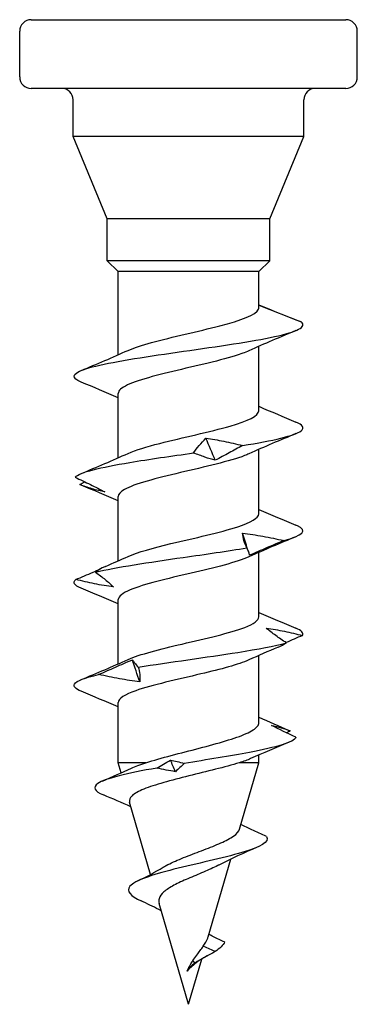
# Model space of a CAD drawing. Units: millimetres. Extents: x -8.1 to 31.8, y -91.9 to 0.
# Drawn here: x -7.4 to 7.4, y -43 to 0 of the extents above; entities that cross this region are included whole.
import ezdxf

# ---------------------------------------------------------------- set-up
doc = ezdxf.new("R2010")
doc.units = ezdxf.units.MM

# ---------------------------------------------------------------- blocks, each defined once
blk = doc.blocks.new('SSF100x40-Front')
for p, q in [((-6.875, 0), (6.875, 0)), ((-7.375, -2.5), (-7.375, -0.5)), ((7.375, -2.5), (7.375, -0.5)), ((6.875, -3), (-6.875, -3)), ((-5.038, -5.1), (-5.038, -3.5)), ((5.038, -5.1), (5.038, -3.5)), ((5.038, -5.1), (-5.038, -5.1)), ((-3.55, -8.691), (-5.038, -5.1)), ((3.55, -8.691), (5.038, -5.1)), ((3.55, -8.691), (-3.55, -8.691)), ((-3.55, -10.525), (-3.55, -8.691)), ((3.55, -10.525), (3.55, -8.691)), ((3.55, -10.525), (-3.55, -10.525)), ((-3.075, -11), (-3.55, -10.525)), ((3.075, -11), (3.55, -10.525)), ((3.075, -11), (-3.075, -11)), ((-3.075, -14.635), (-3.075, -11)), ((3.075, -12.577), (3.075, -11)), ((3.075, -12.47), (4.924, -13.2)), ((3.075, -17.077), (3.075, -14.265)), ((-3.075, -19.135), (-3.075, -16.324)), ((3.075, -21.577), (3.075, -18.765)), ((-3.075, -23.635), (-3.075, -20.824)), ((3.075, -26.077), (3.075, -23.265)), ((-3.075, -28.135), (-3.075, -25.324)), ((3.075, -30.694), (3.075, -27.765)), ((-3.075, -32.45), (-3.075, -29.824)), ((3.075, -32.45), (3.075, -32.113)), ((-1.861, -32.45), (-3.075, -32.45)), ((-2.946, -32.891), (-3.075, -32.45)), ((3.075, -32.45), (2.209, -32.45)), ((2.228, -35.357), (3.075, -32.45)), ((-1.654, -37.325), (-2.575, -34.167)), ((0.859, -40.054), (1.849, -36.657)), ((0, -43), (-1.285, -38.592)), ((1.159, -40.7), (0.639, -40.467)), ((0, -43), (0.576, -41.025)), ((0.166, -41.338), (0.287, -41.2)), ((0.287, -41.2), (0.19, -41.091))]:
    blk.add_line(p, q)
for centre, start, end in [((-6.875, -0.5), 90, 180), ((6.875, -0.5), 0, 90), ((-6.875, -2.5), 180, 270), ((6.875, -2.5), 270, 0), ((-5.538, -3.5), 0, 90), ((5.538, -3.5), 90, 180)]:
    blk.add_arc(centre, 0.5, start, end)
for points in [[(3.075, -12.452), (3.662, -12.694), (4.252, -12.93), (4.843, -13.166)], [(4.924, -13.2), (4.899, -13.189), (4.871, -13.177), (4.842, -13.166)], [(4.692, -13.578), (4.002, -13.864), (3.314, -14.154), (2.638, -14.46)], [(-4.692, -15.322), (-4.002, -15.037), (-3.314, -14.746), (-2.638, -14.44)], [(-3.075, -16.515), (-3.61, -16.279), (-4.15, -16.052), (-4.692, -15.828)], [(3.075, -16.885), (3.61, -17.121), (4.15, -17.348), (4.692, -17.572)], [(1.166, -19.242), (1.034, -18.92), (0.899, -18.597), (0.762, -18.275)], [(4.692, -18.078), (4.002, -18.364), (3.314, -18.654), (2.638, -18.96)], [(-4.692, -19.822), (-4.002, -19.537), (-3.314, -19.246), (-2.638, -18.94)], [(-4.753, -20.301), (-4.677, -20.262), (-4.602, -20.223), (-4.527, -20.183)], [(-4.692, -20.328), (-4.713, -20.319), (-4.733, -20.31), (-4.753, -20.301)], [(-3.075, -21.015), (-3.61, -20.779), (-4.15, -20.552), (-4.692, -20.328)], [(3.075, -21.385), (3.61, -21.621), (4.15, -21.848), (4.692, -22.072)], [(2.581, -23.125), (2.509, -22.891), (2.435, -22.657), (2.357, -22.422)], [(4.692, -22.578), (4.002, -22.864), (3.314, -23.154), (2.638, -23.46)], [(-3.623, -23.873), (-3.293, -23.731), (-2.964, -23.588), (-2.638, -23.44)], [(-4.692, -24.828), (-4.995, -24.702), (-5.077, -24.575), (-4.923, -24.449)], [(-3.075, -25.515), (-3.61, -25.279), (-4.15, -25.052), (-4.692, -24.828)], [(3.075, -25.885), (3.61, -26.121), (4.15, -26.348), (4.692, -26.572)], [(4.977, -26.894), (5.049, -26.787), (4.942, -26.679), (4.684, -26.572)], [(4.977, -26.894), (4.736, -26.996), (4.498, -27.1), (4.263, -27.204)], [(3.895, -27.412), (3.474, -27.59), (3.053, -27.772), (2.638, -27.96)], [(-4.692, -28.822), (-4.002, -28.537), (-3.314, -28.246), (-2.638, -27.94)], [(-2.127, -28.921), (-2.24, -28.598), (-2.349, -28.275), (-2.452, -27.953)], [(-3.075, -30.015), (-3.61, -29.779), (-4.15, -29.552), (-4.692, -29.328)], [(3.075, -30.465), (3.511, -30.661), (3.952, -30.85), (4.394, -31.037)], [(4.695, -31.336), (4.325, -31.166), (3.966, -30.993), (3.621, -30.817)], [(3.621, -30.817), (3.915, -30.871), (4.193, -30.959), (4.448, -31.061)], [(4.448, -31.061), (4.396, -31.09), (4.345, -31.119), (4.294, -31.148)], [(4.394, -31.037), (4.413, -31.045), (4.431, -31.053), (4.448, -31.061)], [(4.364, -31.57), (3.81, -31.799), (3.257, -32.031), (2.71, -32.272)], [(-2.491, -32.682), (-2.325, -32.604), (-2.112, -32.527), (-1.861, -32.45)], [(-1.379, -32.682), (-1.189, -32.567), (-0.992, -32.45), (-0.788, -32.332)], [(-0.788, -32.332), (-0.596, -32.368), (-0.396, -32.42), (-0.189, -32.481)], [(-0.571, -32.841), (-0.644, -32.672), (-0.716, -32.502), (-0.788, -32.332)], [(-0.189, -32.481), (-0.305, -32.601), (-0.432, -32.721), (-0.571, -32.841)], [(2.71, -32.272), (2.575, -32.332), (2.407, -32.391), (2.209, -32.45)], [(-3.761, -33.251), (-3.334, -33.066), (-2.909, -32.878), (-2.491, -32.682)], [(-0.571, -32.841), (-0.836, -32.799), (-1.106, -32.744), (-1.379, -32.682)], [(-2.514, -34.375), (-2.912, -34.196), (-3.316, -34.024), (-3.72, -33.854)], [(2.994, -36.144), (2.426, -36.388), (1.857, -36.64), (1.323, -36.919)], [(-2.22, -37.612), (-1.837, -37.425), (-1.459, -37.229), (-1.113, -37.018)], [(1.579, -40.278), (1.518, -40.419), (1.361, -40.559), (1.159, -40.7)], [(1.159, -40.7), (0.859, -40.867), (0.527, -41.033), (0.287, -41.2)], [(0.287, -41.2), (0.112, -41.316), (-0.009, -41.432), (-0.058, -41.549)], [(0.198, -41.306), (0.187, -41.317), (0.177, -41.327), (0.166, -41.338)]]:
    blk.add_open_spline(points, degree=3)
for points, knots in [([(-2.631, -14.44), (-2.379, -14.326), (-2.031, -14.211), (-1.614, -14.097), (-0.73, -13.855), (0.436, -13.614), (1.366, -13.372), (2.298, -13.13), (2.961, -12.887), (3.061, -12.645), (3.07, -12.622), (3.075, -12.599), (3.075, -12.577)], [20.959982, 20.959982, 20.959982, 20.959982, 21.43874, 21.43874, 21.43874, 22.451356, 22.451356, 22.451356, 23.466096, 23.466096, 23.466096, 23.561945, 23.561945, 23.561945, 23.561945]), ([(-4.69, -15.828), (-5.118, -15.648), (-5.094, -15.468), (-4.602, -15.287), (-4.015, -15.072), (-2.772, -14.857), (-1.323, -14.642), (0.116, -14.428), (1.727, -14.215), (2.935, -14.001), (4.144, -13.787), (4.924, -13.573), (4.994, -13.359), (5.012, -13.306), (4.988, -13.253), (4.924, -13.2)], [20.067434, 20.067434, 20.067434, 20.067434, 20.822067, 20.822067, 20.822067, 21.723373, 21.723373, 21.723373, 22.618375, 22.618375, 22.618375, 23.514714, 23.514714, 23.514714, 23.736478, 23.736478, 23.736478, 23.736478]), ([(2.633, -14.46), (2.475, -14.533), (2.277, -14.605), (2.044, -14.678), (1.265, -14.921), (0.12, -15.164), (-0.879, -15.406), (-1.877, -15.649), (-2.695, -15.892), (-2.968, -16.134), (-3.039, -16.197), (-3.072, -16.261), (-3.07, -16.324)], [-23.022315, -23.022315, -23.022315, -23.022315, -22.718199, -22.718199, -22.718199, -21.701113, -21.701113, -21.701113, -20.685165, -20.685165, -20.685165, -20.420352, -20.420352, -20.420352, -20.420352]), ([(-2.632, -18.94), (-2.309, -18.794), (-1.828, -18.649), (-1.257, -18.503), (-0.269, -18.251), (0.952, -17.999), (1.824, -17.747), (2.596, -17.523), (3.069, -17.3), (3.074, -17.077)], [14.676797, 14.676797, 14.676797, 14.676797, 15.286714, 15.286714, 15.286714, 16.342935, 16.342935, 16.342935, 17.27876, 17.27876, 17.27876, 17.27876]), ([(2.361, -18.598), (3.686, -18.383), (4.656, -18.167), (4.922, -17.952), (5.077, -17.826), (4.996, -17.699), (4.692, -17.572)], [16.199685, 16.199685, 16.199685, 16.199685, 17.101416, 17.101416, 17.101416, 17.631678, 17.631678, 17.631678, 17.631678]), ([(0.219, -18.919), (0.291, -18.813), (0.373, -18.706), (0.554, -18.491), (0.653, -18.383), (0.762, -18.275)], [0, 0, 0, 0, 0.0830691, 0.0830691, 0.1657751, 0.1657751, 0.1657751, 0.1657751]), ([(0.762, -18.275), (1.019, -18.311), (1.279, -18.358), (1.811, -18.468), (2.085, -18.531), (2.361, -18.598)], [0, 0, 0, 0, 0.090214, 0.090214, 0.1827538, 0.1827538, 0.1827538, 0.1827538]), ([(-4.956, -19.981), (-4.759, -19.765), (-3.849, -19.55), (-2.558, -19.335), (-1.726, -19.196), (-0.748, -19.057), (0.219, -18.919)], [14.269199, 14.269199, 14.269199, 14.269199, 15.17093, 15.17093, 15.17093, 15.751712, 15.751712, 15.751712, 15.751712]), ([(1.166, -19.242), (1.023, -19.206), (0.874, -19.159), (0.559, -19.049), (0.393, -18.986), (0.219, -18.919)], [0, 0, 0, 0, 0.090214, 0.090214, 0.1827538, 0.1827538, 0.1827538, 0.1827538]), ([(2.361, -18.598), (2.173, -18.704), (1.98, -18.811), (1.581, -19.026), (1.376, -19.134), (1.166, -19.242)], [0, 0, 0, 0, 0.0830691, 0.0830691, 0.1657751, 0.1657751, 0.1657751, 0.1657751]), ([(2.637, -18.96), (2.581, -18.986), (2.52, -19.012), (2.453, -19.037), (1.811, -19.285), (0.703, -19.534), (-0.355, -19.782), (-1.403, -20.027), (-2.364, -20.273), (-2.8, -20.518), (-2.98, -20.62), (-3.068, -20.722), (-3.067, -20.824)], [-16.73913, -16.73913, -16.73913, -16.73913, -16.631633, -16.631633, -16.631633, -15.592156, -15.592156, -15.592156, -14.56343, -14.56343, -14.56343, -14.137167, -14.137167, -14.137167, -14.137167]), ([(-4.956, -19.981), (-4.728, -20.087), (-4.503, -20.193), (-4.067, -20.408), (-3.854, -20.516), (-3.648, -20.625)], [0, 0, 0, 0, 0.0830691, 0.0830691, 0.1657751, 0.1657751, 0.1657751, 0.1657751]), ([(-3.648, -20.625), (-3.843, -20.589), (-4.033, -20.541), (-4.402, -20.431), (-4.581, -20.368), (-4.753, -20.301)], [0, 0, 0, 0, 0.090214, 0.090214, 0.1827538, 0.1827538, 0.1827538, 0.1827538]), ([(-2.635, -23.44), (-2.219, -23.254), (-1.54, -23.068), (-0.766, -22.882), (0.252, -22.637), (1.397, -22.392), (2.149, -22.147), (2.733, -21.957), (3.064, -21.767), (3.071, -21.577)], [8.393611, 8.393611, 8.393611, 8.393611, 9.173048, 9.173048, 9.173048, 10.198581, 10.198581, 10.198581, 10.995574, 10.995574, 10.995574, 10.995574]), ([(4.162, -22.746), (4.995, -22.531), (5.22, -22.315), (4.755, -22.1), (4.735, -22.091), (4.714, -22.082), (4.692, -22.072)], [10.4082269, 10.4082269, 10.4082269, 10.4082269, 11.3099584, 11.3099584, 11.3099584, 11.348493, 11.348493, 11.348493, 11.348493]), ([(2.551, -23.067), (2.499, -22.961), (2.457, -22.854), (2.392, -22.639), (2.369, -22.531), (2.357, -22.422)], [0, 0, 0, 0, 0.0830691, 0.0830691, 0.1657751, 0.1657751, 0.1657751, 0.1657751]), ([(2.357, -22.422), (2.655, -22.458), (2.954, -22.506), (3.556, -22.616), (3.86, -22.679), (4.162, -22.746)], [0, 0, 0, 0, 0.090214, 0.090214, 0.1827538, 0.1827538, 0.1827538, 0.1827538]), ([(4.162, -22.746), (3.915, -22.852), (3.665, -22.959), (3.164, -23.174), (2.913, -23.282), (2.661, -23.39)], [0, 0, 0, 0, 0.0830691, 0.0830691, 0.1657751, 0.1657751, 0.1657751, 0.1657751]), ([(-4.058, -24.128), (-3.181, -23.913), (-1.728, -23.698), (-0.226, -23.483), (0.741, -23.344), (1.719, -23.205), (2.551, -23.067)], [8.477741, 8.477741, 8.477741, 8.477741, 9.379472, 9.379472, 9.379472, 9.960254, 9.960254, 9.960254, 9.960254]), ([(2.661, -23.39), (2.659, -23.354), (2.65, -23.306), (2.614, -23.197), (2.587, -23.134), (2.551, -23.067)], [0, 0, 0, 0, 0.090214, 0.090214, 0.1827538, 0.1827538, 0.1827538, 0.1827538]), ([(2.638, -23.46), (2.114, -23.697), (1.134, -23.934), (0.117, -24.171), (-0.921, -24.413), (-1.962, -24.655), (-2.545, -24.897), (-2.888, -25.039), (-3.064, -25.182), (-3.066, -25.324)], [-10.455945, -10.455945, -10.455945, -10.455945, -9.462886, -9.462886, -9.462886, -8.449764, -8.449764, -8.449764, -7.853982, -7.853982, -7.853982, -7.853982]), ([(-4.923, -24.449), (-4.67, -24.343), (-4.419, -24.236), (-4.065, -24.083), (-3.959, -24.036), (-3.853, -23.99)], [0, 0, 0, 0, 0.0830691, 0.0830691, 0.1186868, 0.1186868, 0.1186868, 0.1186868]), ([(-3.623, -23.873), (-3.673, -23.894), (-3.722, -23.918), (-3.875, -23.999), (-3.971, -24.061), (-4.058, -24.128)], [0.0486967, 0.0486967, 0.0486967, 0.0486967, 0.090214, 0.090214, 0.1827538, 0.1827538, 0.1827538, 0.1827538]), ([(-3.275, -24.773), (-3.554, -24.737), (-3.831, -24.689), (-4.38, -24.579), (-4.654, -24.516), (-4.923, -24.449)], [0, 0, 0, 0, 0.090214, 0.090214, 0.1827538, 0.1827538, 0.1827538, 0.1827538]), ([(-4.058, -24.128), (-3.911, -24.234), (-3.771, -24.341), (-3.509, -24.556), (-3.388, -24.664), (-3.275, -24.773)], [0, 0, 0, 0, 0.0830691, 0.0830691, 0.1657751, 0.1657751, 0.1657751, 0.1657751]), ([(-2.638, -27.94), (-2.139, -27.715), (-1.238, -27.491), (-0.277, -27.266), (0.759, -27.024), (1.829, -26.782), (2.455, -26.539), (2.854, -26.385), (3.064, -26.231), (3.068, -26.077)], [2.110426, 2.110426, 2.110426, 2.110426, 3.051313, 3.051313, 3.051313, 4.06618, 4.06618, 4.06618, 4.712389, 4.712389, 4.712389, 4.712389]), ([(4.279, -27.214), (4.115, -27.108), (3.959, -27.002), (3.663, -26.787), (3.524, -26.679), (3.394, -26.57)], [0, 0, 0, 0, 0.0830691, 0.0830691, 0.1657751, 0.1657751, 0.1657751, 0.1657751]), ([(3.394, -26.57), (3.663, -26.606), (3.93, -26.654), (4.458, -26.764), (4.72, -26.827), (4.977, -26.894)], [0, 0, 0, 0, 0.090214, 0.090214, 0.1827538, 0.1827538, 0.1827538, 0.1827538]), ([(-2.199, -28.276), (-0.849, -28.061), (0.803, -27.846), (2.159, -27.63), (3.032, -27.492), (3.779, -27.353), (4.279, -27.214)], [2.686283, 2.686283, 2.686283, 2.686283, 3.588015, 3.588015, 3.588015, 4.168796, 4.168796, 4.168796, 4.168796]), ([(3.895, -27.412), (3.904, -27.408), (3.913, -27.404), (4.05, -27.344), (4.169, -27.281), (4.279, -27.214)], [0.08375066, 0.08375066, 0.08375066, 0.08375066, 0.09021396, 0.09021396, 0.18275377, 0.18275377, 0.18275377, 0.18275377]), ([(-3.927, -28.597), (-3.685, -28.491), (-3.441, -28.384), (-2.949, -28.169), (-2.701, -28.061), (-2.452, -27.953)], [0, 0, 0, 0, 0.0830691, 0.0830691, 0.1657751, 0.1657751, 0.1657751, 0.1657751]), ([(2.636, -27.96), (2.183, -28.164), (1.405, -28.368), (0.545, -28.571), (-0.486, -28.815), (-1.602, -29.059), (-2.298, -29.303), (-2.793, -29.477), (-3.064, -29.65), (-3.07, -29.824)], [-4.172759, -4.172759, -4.172759, -4.172759, -3.319614, -3.319614, -3.319614, -2.297738, -2.297738, -2.297738, -1.570796, -1.570796, -1.570796, -1.570796]), ([(-2.452, -27.953), (-2.427, -27.989), (-2.394, -28.037), (-2.31, -28.146), (-2.259, -28.209), (-2.199, -28.276)], [0, 0, 0, 0, 0.090214, 0.090214, 0.1827538, 0.1827538, 0.1827538, 0.1827538]), ([(-2.199, -28.276), (-2.167, -28.382), (-2.145, -28.489), (-2.121, -28.704), (-2.118, -28.812), (-2.127, -28.921)], [0, 0, 0, 0, 0.0830691, 0.0830691, 0.1657751, 0.1657751, 0.1657751, 0.1657751]), ([(-4.684, -29.328), (-4.937, -29.223), (-5.045, -29.118), (-4.981, -29.013), (-4.897, -28.874), (-4.526, -28.736), (-3.927, -28.597)], [1.217878, 1.217878, 1.217878, 1.217878, 1.657529, 1.657529, 1.657529, 2.238311, 2.238311, 2.238311, 2.238311]), ([(-2.127, -28.921), (-2.423, -28.884), (-2.72, -28.837), (-3.32, -28.727), (-3.624, -28.664), (-3.927, -28.597)], [0, 0, 0, 0, 0.090214, 0.090214, 0.1827538, 0.1827538, 0.1827538, 0.1827538]), ([(-1.861, -32.45), (-1.532, -32.344), (-1.156, -32.239), (-0.354, -32.026), (0.063, -31.921), (0.88, -31.708), (1.272, -31.603), (1.975, -31.39), (2.278, -31.285), (2.754, -31.072), (2.921, -30.967), (3.052, -30.805), (3.075, -30.749), (3.075, -30.694)], [0, 0, 0, 0, 0.1280947, 0.1280947, 0.2561894, 0.2561894, 0.3842842, 0.3842842, 0.5123789, 0.5123789, 0.6404736, 0.6404736, 0.7075311, 0.7075311, 0.7075311, 0.7075311]), ([(4.695, -31.336), (4.614, -31.556), (3.828, -31.777), (2.672, -31.997), (1.825, -32.158), (0.797, -32.32), (-0.189, -32.481)], [1.586205, 1.586205, 1.586205, 1.586205, 2.508898, 2.508898, 2.508898, 3.184697, 3.184697, 3.184697, 3.184697]), ([(2.209, -32.45), (1.908, -32.545), (1.556, -32.641), (0.801, -32.833), (0.407, -32.929), (-0.369, -33.122), (-0.743, -33.217), (-1.418, -33.411), (-1.713, -33.506), (-2.187, -33.7), (-2.362, -33.796), (-2.565, -33.984), (-2.602, -34.074), (-2.575, -34.167)], [0, 0, 0, 0, 0.1248709, 0.1248709, 0.2467041, 0.2467041, 0.3655039, 0.3655039, 0.4812751, 0.4812751, 0.5940232, 0.5940232, 0.6971755, 0.6971755, 0.6971755, 0.6971755]), ([(-1.379, -32.682), (-2.653, -32.907), (-3.633, -33.133), (-3.965, -33.358), (-4.208, -33.524), (-4.11, -33.689), (-3.72, -33.854)], [3.465273, 3.465273, 3.465273, 3.465273, 4.409686, 4.409686, 4.409686, 5.101742, 5.101742, 5.101742, 5.101742]), ([(3.406, -35.668), (3.193, -35.573), (2.976, -35.475), (2.606, -35.301), (2.447, -35.224), (2.29, -35.145)], [-0.1436288, -0.1436288, -0.1436288, -0.1436288, -0.0728926, -0.0728926, -0.0201963, -0.0201963, -0.0201963, -0.0201963]), ([(3.406, -35.668), (3.572, -35.902), (3.131, -36.137), (2.337, -36.372), (1.51, -36.616), (0.333, -36.861), (-0.638, -37.105), (-1.611, -37.351), (-2.345, -37.596), (-2.557, -37.842), (-2.741, -38.056), (-2.53, -38.27), (-2.073, -38.484)], [0.652987, 0.652987, 0.652987, 0.652987, 1.635802, 1.635802, 1.635802, 2.660075, 2.660075, 2.660075, 3.688069, 3.688069, 3.688069, 4.584521, 4.584521, 4.584521, 4.584521]), ([(-1.113, -37.018), (-1.069, -36.991), (-1.021, -36.965), (-0.779, -36.834), (-0.553, -36.733), (-0.057, -36.53), (0.21, -36.429), (0.743, -36.227), (1.005, -36.127), (1.482, -35.926), (1.691, -35.827), (2.023, -35.626), (2.139, -35.527), (2.21, -35.405), (2.221, -35.38), (2.228, -35.357)], [0.4089564, 0.4089564, 0.4089564, 0.4089564, 0.4299426, 0.4299426, 0.5112332, 0.5112332, 0.5953813, 0.5953813, 0.6824125, 0.6824125, 0.7723488, 0.7723488, 0.8652089, 0.8652089, 0.8880377, 0.8880377, 0.8880377, 0.8880377]), ([(1.323, -36.919), (1.309, -36.926), (1.295, -36.933), (1.096, -37.034), (0.882, -37.129), (0.432, -37.321), (0.2, -37.416), (-0.243, -37.609), (-0.451, -37.704), (-0.813, -37.898), (-0.963, -37.994), (-1.186, -38.19), (-1.258, -38.287), (-1.306, -38.455), (-1.305, -38.523), (-1.285, -38.592)], [0.3323513, 0.3323513, 0.3323513, 0.3323513, 0.3384356, 0.3384356, 0.416107, 0.416107, 0.4910468, 0.4910468, 0.5632834, 0.5632834, 0.6328505, 0.6328505, 0.6997887, 0.6997887, 0.7446739, 0.7446739, 0.7446739, 0.7446739]), ([(-1.189, -38.921), (-1.226, -38.901), (-1.263, -38.881), (-1.552, -38.73), (-1.812, -38.605), (-2.075, -38.484)], [0.0708259, 0.0708259, 0.0708259, 0.0708259, 0.0839018, 0.0839018, 0.1714805, 0.1714805, 0.1714805, 0.1714805]), ([(1.579, -40.278), (1.422, -40.209), (1.247, -40.129), (1.021, -40.014), (0.954, -39.979), (0.891, -39.943)], [-0.08859452, -0.08859452, -0.08859452, -0.08859452, -0.04633557, -0.04633557, -0.02731693, -0.02731693, -0.02731693, -0.02731693]), ([(0.639, -40.467), (0.729, -40.343), (0.798, -40.225), (0.847, -40.091), (0.853, -40.072), (0.859, -40.054)], [0, 0, 0, 0, 0.0520169, 0.0520169, 0.06022796, 0.06022796, 0.06022796, 0.06022796]), ([(0.19, -41.091), (0.247, -41.008), (0.306, -40.927), (0.462, -40.716), (0.557, -40.591), (0.639, -40.467)], [0, 0, 0, 0, 0.03012472, 0.03012472, 0.07952313, 0.07952313, 0.07952313, 0.07952313]), ([(-0.058, -41.549), (-0.04, -41.505), (-0.021, -41.462), (0.022, -41.375), (0.045, -41.331), (0.107, -41.221), (0.148, -41.156), (0.19, -41.091)], [0, 0, 0, 0, 0.01488805, 0.01488805, 0.02999896, 0.02999896, 0.05341734, 0.05341734, 0.05341734, 0.05341734]), ([(0.835, -40.876), (0.717, -40.94), (0.602, -41.006), (0.385, -41.148), (0.282, -41.225), (0.198, -41.306)], [0, 0, 0, 0, 0.04172551, 0.04172551, 0.08519435, 0.08519435, 0.08519435, 0.08519435]), ([(0.166, -41.338), (0.143, -41.358), (0.12, -41.378), (0.076, -41.418), (0.054, -41.437), (0.001, -41.488), (-0.029, -41.518), (-0.058, -41.549)], [0, 0, 0, 0, 0.009076, 0.009076, 0.0179786, 0.0179786, 0.03117888, 0.03117888, 0.03117888, 0.03117888])]:
    blk.add_open_spline(points, degree=3, knots=knots)

msp = doc.modelspace()

# ---------------------------------------------------------------- block references
msp.add_blockref('SSF100x40-Front', (0, 0))

doc.saveas('drawing.dxf')
